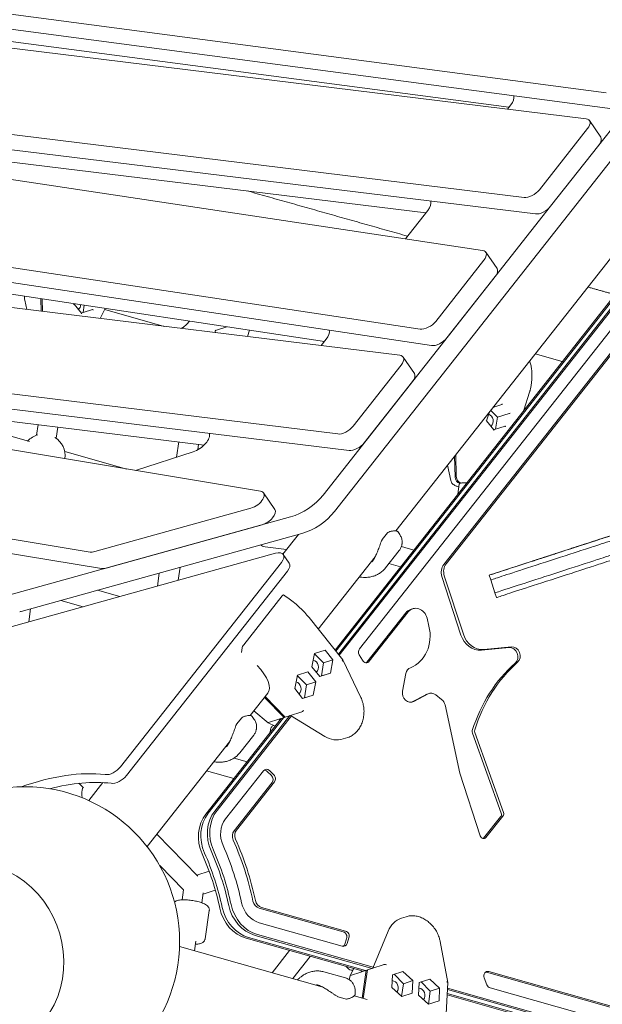
# Model space of a CAD drawing. Units: millimetres. Extents: x -7003 to 5030, y -7998 to 4807.
# Drawn here: x -2266 to -1795, y -786 to 10 of the extents above; entities that cross this region are included whole.
import ezdxf

# ---------------------------------------------------------------- set-up
doc = ezdxf.new("R2010")
doc.units = ezdxf.units.MM

msp = doc.modelspace()

# ---------------------------------------------------------------- linework, layer by layer
at = {"lineweight": 0}
for p, q in [((-1797.927, -91.424), (-1455.124, 343.673)), ((-2011.635, -387.586), (-1446.011, 330.322)), ((-1791.946, -49.398), (-2667.835, 66.379)), ((-1782.834, -62.749), (-2658.723, 53.028)), ((-2669.059, 35.348), (-1808.26, -70.182)), ((-2567.835, 31.209), (-1870.609, -60.952)), ((-1858.366, -133.779), (-2719.165, -28.248)), ((-2752.084, -47.119), (-1891.883, -176.545)), ((-2710.053, -41.599), (-1849.254, -147.13)), ((-2624.574, -61.988), (-1937.764, -146.188)), ((-1871.748, -62.399), (-1869.119, -59.061)), ((-1807.045, -78.08), (-1846.017, -127.544)), ((-1805.568, -71.611), (-1796.456, -84.962)), ((-1836.904, -140.895), (-1797.933, -91.431)), ((-1942.322, -240.112), (-2797.286, -111.474)), ((-2788.174, -124.825), (-1933.21, -253.463)), ((-2020.747, -374.235), (-1836.919, -140.914)), ((-1954.285, -167.156), (-1936.212, -144.218)), ((-2624.868, -159.007), (-2019.611, -250.071)), ((-2770.745, -161.729), (-1958.813, -261.269)), ((-1962.096, -403.088), (-1771.454, -161.12)), ((-2011.123, -499.402), (-1760.679, -181.527)), ((-2010.404, -500.3), (-1758.76, -180.904)), ((-1758.76, -180.904), (-2010.404, -500.3)), ((-2008.426, -502.772), (-1753.485, -179.19)), ((-1753.485, -179.19), (-2008.426, -502.772)), ((-1752.266, -179.455), (-2007.707, -503.67)), ((-1889.352, -177.952), (-1880.239, -191.303)), ((-1991.415, -498.503), (-1744.038, -184.522)), ((-1890.829, -184.421), (-1929.811, -233.899)), ((-1923.314, -430.419), (-1734.303, -190.518)), ((-1733.342, -191.11), (-1921.396, -429.796)), ((-1920.699, -247.25), (-1881.716, -197.772)), ((-2262.034, -215.065), (-2262.086, -213.589)), ((-2261.825, -216.778), (-2260.236, -224.316)), ((-2248.487, -225.756), (-2248.743, -215.597)), ((-2247.517, -225.875), (-2247.772, -215.743)), ((-2221.993, -220.124), (-2221.843, -219.644)), ((-2216.083, -227.284), (-2221.987, -220.105)), ((-2214.741, -226.784), (-2213.854, -220.846)), ((-2216.125, -227.233), (-2214.741, -226.784)), ((-2214.741, -226.784), (-2207.101, -224.302)), ((-2196.768, -223.416), (-2200.879, -231.592)), ((-2149.269, -237.92), (-2197.249, -224.373)), ((-2008.919, -324.865), (-2764.825, -232.194)), ((-2151.217, -237.681), (-2151.228, -237.367)), ((-2107.661, -241.261), (-2098.559, -238.303)), ((-1999.807, -338.216), (-2755.713, -245.545)), ((-2108.192, -242.956), (-2107.659, -241.254)), ((-2107.656, -243.021), (-2108.078, -242.592)), ((-2081.783, -246.193), (-2080.144, -240.963)), ((-2022.301, -253.485), (-2018.239, -248.329)), ((-2736.223, -260.53), (-2071.385, -371.149)), ((-1827.552, -266.405), (-1849.52, -260.203)), ((-1957.598, -269.167), (-1996.569, -318.631)), ((-1956.121, -262.698), (-1947.008, -276.049)), ((-2574.364, -277.687), (-2116.825, -333.78)), ((-1948.485, -282.518), (-1987.457, -331.982)), ((-1858.521, -305.713), (-1853.934, -291.068)), ((-1883.56, -303.408), (-1876.309, -301.052)), ((-2257.99, -330.986), (-2340.662, -307.645)), ((-1888.618, -314.247), (-1886.32, -306.912)), ((-1879.937, -311.336), (-1885.414, -305.762)), ((-1879.937, -311.336), (-1870.475, -308.262)), ((-2251.019, -317.328), (-2252.302, -325.913)), ((-1882.709, -321.407), (-1888.612, -314.228)), ((-1881.367, -320.907), (-1879.937, -311.336)), ((-2235.132, -319.276), (-2236.477, -328.278)), ((-1882.75, -321.356), (-1881.367, -320.907)), ((-1881.367, -320.907), (-1873.727, -318.425)), ((-2137.289, -331.271), (-2139.131, -343.599)), ((-2121.403, -333.218), (-2122.064, -337.643)), ((-2209.046, -420.227), (-2719.708, -335.261)), ((-2179.381, -353.18), (-2229.537, -339.019)), ((-2172.263, -354.364), (-2125.744, -339.25)), ((-1913.152, -359.353), (-1913.6, -341.536)), ((-2710.595, -348.612), (-2199.933, -433.578)), ((-1920.22, -349.938), (-1917.6, -362.362)), ((-1914.111, -359.664), (-1914.538, -342.726)), ((-1910.764, -365.405), (-1911.984, -373.57)), ((-1910.441, -364.736), (-1910.203, -364.803)), ((-1910.203, -364.803), (-1910.111, -364.192)), ((-1909.482, -364.425), (-1909.243, -364.492)), ((-2068.941, -372.542), (-2059.829, -385.893)), ((-1911.095, -367.622), (-1911.677, -367.458)), ((-2079.201, -384.887), (-2205.231, -419.904)), ((-2273.927, -454.887), (-2047.097, -391.862)), ((-2264.814, -468.238), (-2037.984, -405.213)), ((-2196.119, -433.255), (-2070.089, -398.238)), ((-1973.021, -410.093), (-1968.837, -404.783)), ((-1960.441, -403.754), (-1958.791, -406.172)), ((-2053.26, -421.846), (-2040.764, -405.986)), ((-2273.985, -480.881), (-2059.168, -421.194)), ((-2067.648, -415.999), (-2050.327, -418.123)), ((-1959.212, -418.902), (-1970.386, -433.084)), ((-1947.499, -418.648), (-1957.522, -415.818)), ((-1819.461, -417.146), (-1819.461, -417.146)), ((-2054.386, -428.733), (-2184.458, -593.824)), ((-2052.909, -422.264), (-2048.113, -429.291)), ((-2024.657, -482.493), (-1978.771, -424.253)), ((-2049.59, -435.76), (-2179.662, -600.851)), ((-2153.118, -437.203), (-2154.692, -447.735)), ((-2136.24, -432.513), (-2137.813, -443.046)), ((-1958.215, -432.248), (-1967.633, -429.589)), ((-1909.364, -487.325), (-1924.744, -439.99)), ((-1922.826, -439.367), (-1907.446, -486.702)), ((-1886.526, -438.936), (-1885.29, -442.74)), ((-1881.891, -453.202), (-1885.29, -442.74)), ((-2184.933, -456.138), (-2202.954, -451.05)), ((-1881.891, -453.202), (-1880.655, -457.006)), ((-2214.612, -464.384), (-2232.633, -459.296)), ((-2084.938, -495.199), (-2053.761, -455.628)), ((-2257.069, -466.086), (-2258.643, -476.618)), ((-1985.347, -509.155), (-1953.924, -469.271)), ((-1952.006, -468.648), (-1983.429, -508.531)), ((-1950.232, -466.662), (-1948.313, -466.039)), ((-2004.843, -507.248), (-2032.153, -473.128)), ((-1935.231, -480.136), (-1936.764, -473.754)), ((-2086.813, -501.412), (-2086.204, -497.572)), ((-2019.138, -499.423), (-2027.623, -502.18)), ((-2012.776, -507.372), (-2019.138, -499.423)), ((-1870.544, -497.443), (-1892.908, -499.525)), ((-1890.99, -498.902), (-1868.626, -496.819)), ((-2027.623, -502.18), (-2029.745, -512.886)), ((-2027.672, -502.428), (-2020.385, -509.844)), ((-2020.385, -509.844), (-2012.776, -507.372)), ((-2014.898, -518.078), (-2012.776, -507.372)), ((-1990.285, -537.637), (-2004.81, -507.3)), ((-1989.052, -507.688), (-1991.612, -503.182)), ((-2029.745, -512.886), (-2023.383, -520.835)), ((-2020.385, -509.844), (-2021.958, -520.372)), ((-2041.541, -519.845), (-2043.664, -530.551)), ((-2041.591, -520.094), (-2034.303, -527.51)), ((-2033.057, -517.088), (-2041.541, -519.845)), ((-2026.694, -525.037), (-2033.057, -517.088)), ((-2023.383, -520.835), (-2014.898, -518.078)), ((-2021.958, -520.372), (-2023.383, -520.835)), ((-2021.958, -520.372), (-2014.898, -518.078)), ((-1956.56, -532.753), (-1953.872, -518.281)), ((-2043.664, -530.551), (-2037.301, -538.501)), ((-2034.303, -527.51), (-2035.876, -538.038)), ((-2034.303, -527.51), (-2026.694, -525.037)), ((-2028.816, -535.744), (-2026.694, -525.037)), ((-2079.703, -552.358), (-2065.421, -534.231)), ((-2068.186, -537.741), (-2052.275, -553.932)), ((-2051.316, -553.62), (-2067.623, -537.026)), ((-2037.301, -538.501), (-2028.816, -535.744)), ((-2035.876, -538.038), (-2037.301, -538.501)), ((-2035.876, -538.038), (-2028.816, -535.744)), ((-1949.365, -541.593), (-1937.872, -535.518)), ((-1935.954, -534.895), (-1947.55, -541.024)), ((-1937.043, -535.167), (-1935.125, -534.544)), ((-1925.001, -539.286), (-1929.809, -535.595)), ((-2065.125, -558.132), (-2076.605, -548.427)), ((-1910.17, -598.925), (-1922.195, -543.8)), ((-2115.526, -631.914), (-2054.709, -554.723)), ((-2113.607, -631.29), (-2052.791, -554.1)), ((-2052.791, -554.1), (-2113.607, -631.29)), ((-2108.332, -629.576), (-2047.515, -552.386)), ((-2047.515, -552.386), (-2108.332, -629.576)), ((-2046.297, -552.651), (-2106.413, -628.953)), ((-2090.628, -559.364), (-2086.444, -554.053)), ((-2078.048, -553.025), (-2076.398, -555.443)), ((-2064.92, -558.041), (-2056.592, -555.335)), ((-2056.592, -555.335), (-2052.275, -553.932)), ((-2055.649, -555.915), (-2056.592, -555.335)), ((-2052.275, -553.932), (-2051.712, -553.217)), ((-2047, -552.218), (-2051.316, -553.62)), ((-2038.671, -549.512), (-2047, -552.218)), ((-2019.411, -569.208), (-2047, -552.218)), ((-2059.624, -560.961), (-2065.119, -558.136)), ((-2063.241, -563.413), (-2063.636, -566.053)), ((-2076.819, -568.173), (-2087.993, -582.355)), ((-2000.704, -570.032), (-2004.508, -571.268)), ((-1876.927, -631.217), (-1900.139, -566.623)), ((-1898.221, -565.999), (-1875.009, -630.594)), ((-2163.028, -658.116), (-2096.377, -573.521)), ((-2092.751, -586.69), (-2082.234, -589.659)), ((-2114.92, -597.056), (-2092.949, -603.259)), ((-2099.631, -635.855), (-2068.996, -596.973)), ((-2062.582, -600.8), (-2066.054, -597.452)), ((-2064.136, -596.828), (-2060.664, -600.177)), ((-1893.729, -649.525), (-1910.17, -598.925)), ((-2214.459, -610.771), (-2218.08, -607.085)), ((-2210.157, -620.984), (-2198.746, -606.501)), ((-2092.732, -645.451), (-2062.017, -606.467)), ((-2060.099, -605.843), (-2090.813, -644.828)), ((-1891.162, -651.437), (-1877.336, -634.208)), ((-1875.417, -633.584), (-1889.244, -650.813)), ((-2122.05, -681.982), (-2155.229, -648.218)), ((-2133.463, -693.196), (-2152.756, -673.562)), ((-2122.725, -681.296), (-2112.815, -678.075)), ((-2134.661, -701.216), (-2133.463, -693.196)), ((-2118.837, -703.581), (-2117.638, -695.561)), ((-2117.78, -696.512), (-2107.87, -693.292)), ((-2004.483, -727.086), (-2072.441, -707.9)), ((-2070.522, -707.276), (-2002.564, -726.462)), ((-2112.7, -709.878), (-2116.132, -732.847)), ((-1957.463, -716.057), (-1953.659, -714.821)), ((-2005.245, -738.672), (-2072.381, -719.718)), ((-1986.433, -758.327), (-2081.006, -731.626)), ((-2081.006, -731.626), (-1986.433, -758.327)), ((-1981.157, -756.613), (-2075.73, -729.912)), ((-2075.73, -729.912), (-1981.157, -756.613)), ((-2073.812, -729.289), (-1980.327, -755.682)), ((-1968.309, -726.483), (-1980.641, -756.445)), ((-2021.661, -771.463), (-2136.758, -738.967)), ((-2124.636, -742.389), (-2123.484, -734.684)), ((-1988.351, -758.95), (-2082.924, -732.249)), ((-2003.296, -737.142), (-2001.759, -732.588)), ((-1999.841, -731.965), (-2001.378, -736.518)), ((-1920.107, -767.986), (-1926.188, -734.905)), ((-2047.835, -742.156), (-2061.96, -760.085)), ((-2031.172, -746.86), (-2045.297, -764.789)), ((-2002.215, -755.036), (-2000.369, -756.914)), ((-1972.313, -753.739), (-1980.641, -756.445)), ((-2020.077, -759.385), (-2002.701, -764.29)), ((-1999.618, -765.725), (-1998.781, -762.315)), ((-1998.779, -762.308), (-1995.993, -756.792)), ((-1998.562, -762.268), (-1990.233, -759.562)), ((-1990.233, -759.562), (-1985.917, -758.159)), ((-1989.812, -758.538), (-1990.233, -759.562)), ((-1989.271, -780.607), (-1985.917, -758.159)), ((-1984.958, -757.847), (-1988.396, -780.854)), ((-1985.917, -758.159), (-1985.041, -758.406)), ((-1980.641, -756.445), (-1984.958, -757.847)), ((-1965.207, -772.013), (-1964.732, -761.842)), ((-1964.732, -761.842), (-1956.247, -759.085)), ((-1955.846, -768.971), (-1963.307, -761.379)), ((-1956.247, -759.085), (-1948.237, -766.499)), ((-1631.269, -832.454), (-1888.788, -759.75)), ((-1886.869, -759.126), (-1629.35, -831.831)), ((-1957.383, -779.255), (-1955.846, -768.971)), ((-1955.846, -768.971), (-1948.237, -766.499)), ((-1948.237, -766.499), (-1948.712, -776.67)), ((-1943.563, -778.123), (-1943.088, -767.953)), ((-1943.088, -767.953), (-1934.603, -765.196)), ((-1934.202, -775.082), (-1941.663, -767.49)), ((-1934.603, -765.196), (-1926.593, -772.61)), ((-1922.142, -811.703), (-1920.103, -768.047)), ((-1888.483, -769.855), (-1890.643, -764.258)), ((-1985.152, -781.77), (-1995.741, -778.781)), ((-1994.792, -777.268), (-1994.878, -774.342)), ((-1957.197, -779.427), (-1965.207, -772.013)), ((-1948.712, -776.67), (-1957.197, -779.427)), ((-1957.197, -779.427), (-1948.712, -776.67)), ((-1935.553, -785.537), (-1943.563, -778.123)), ((-1935.739, -785.365), (-1934.202, -775.082)), ((-1934.202, -775.082), (-1926.593, -772.61)), ((-1926.593, -772.61), (-1927.068, -782.78)), ((-1496.73, -897.748), (-1920.572, -778.086)), ((-1494.811, -897.125), (-1920.518, -776.936)), ((-1920.518, -776.936), (-1494.811, -897.125)), ((-1489.536, -895.411), (-1920.371, -773.774)), ((-1920.371, -773.774), (-1489.536, -895.411)), ((-1920.317, -772.624), (-1488.706, -894.48)), ((-1485.028, -885.544), (-1885.854, -772.38)), ((-2002.189, -781.37), (-2008.695, -779.534)), ((-1927.068, -782.78), (-1935.553, -785.537)), ((-1935.553, -785.537), (-1927.068, -782.78))]:
    msp.add_line(p, q, dxfattribs=at)
msp.add_circle((-2261.691, -734.867), 125, dxfattribs=at)
for centre, radius, start, end in [((-2252.041, -214.714), 10, 182.008204, 191.906023), ((-2246.69, -342.489), 17.5, 104.708654, 137.030942), ((-2246.69, -342.489), 17.5, 352.861072, 58.294464), ((-1968.052, -405.402), 1, 120.08593, 141.76622), ((-1972.236, -410.712), 1, 141.766221, 156.074195), ((-2085.659, -554.672), 1, 120.08593, 141.76622), ((-2089.843, -559.983), 1, 141.766221, 156.074195), ((-2198.196, -615.906), 17.5, 161.701641, 189.277825), ((-2008.424, -778.571), 1, 239.926121, 254.234119), ((-2001.917, -780.408), 1, 254.23412, 275.914476)]:
    msp.add_arc(centre, radius, start, end, dxfattribs=at)
for centre, major_axis, ratio, start_param, end_param in [((-1877.936, -57.98), (10.737, 7.329), 0.5255665, -1.0317331, -0.1624299), ((-1804.715, -90.6), (8.26, 5.637), 0.5255665, -1.0317327, 0), ((-1945.029, -143.137), (10.737, 7.329), 0.5255665, -1.0317331, -0.1540967), ((-1843.687, -140.064), (8.26, 5.637), 0.5255665, -2.6025295, -1.031733), ((-1888.499, -196.941), (8.26, 5.637), 0.5255665, -1.0317331, 0), ((-2216.294, -227.815), (-0.164, -0.563), 0.3725487, 1.5187698, 2.8928744), ((-2098.451, -237.743), (-0.164, -0.563), 0.3725487, 0.2487183, 0.7073385), ((-2108.061, -240.865), (0.399, -0.395), 0.1476065, 0.076047, 1.1940045), ((-2027.056, -247.248), (10.737, 7.329), 0.5255665, -1.0317331, -0.178105), ((-1927.482, -246.419), (8.26, 5.637), 0.5255665, -2.6264357, -1.0317331), ((-1876.201, -300.491), (-0.164, -0.563), 0.3725487, 0.2487183, 1.5187698), ((-1869.951, -308.092), (-0.553, -0.108), 0.2380316, 0.625475, 1.8955616), ((-2123.885, -330.754), (10.737, 7.329), 0.5255665, -2.0789307, -0.1540967), ((-1882.92, -321.938), (-0.164, -0.563), 0.3725487, 1.5187698, 2.8928744), ((-1902.852, -366.588), (-7.912, 1.182), 0.2521329, -1.2953364, -0.5936111), ((-2041.095, -371.74), (24.779, 16.912), 0.5255665, -2.145229, -1.0317331), ((-2068.088, -391.53), (8.26, 5.637), 0.5255665, -2.145229, 0), ((-2031.983, -385.091), (24.779, 16.912), 0.5255665, -2.145229, -1.0317331), ((-2058.74, -404.693), (-13.215, -9.02), 0.5255665, 0.118457, 0.5390632), ((-2194.118, -426.548), (8.26, 5.637), 0.5255665, -2.639672, -2.145229), ((-1914.613, -436.698), (3.09, -9.511), 0.8635402, -2.6179888, -1.5707912), ((-1945.223, -475.55), (-3.09, 9.511), 0.8635402, -1.661528, 0.5236039), ((-1960.608, -485.523), (9.27, -28.532), 0.8635402, 0.0438084, 1.4800646), ((-1893.484, -482.165), (5.253, -16.168), 0.8635402, -1.5707912, -0.1919136), ((-1869.517, -504.334), (2.163, -6.657), 0.8635402, 0.3563079, 2.9496791), ((-2089.1, -515.815), (23.565, -18.566), 0.436718, -0.0143311, 1.2523328), ((-1988.06, -506.394), (1.236, -3.804), 0.8635402, 0.2963007, 0.5236039), ((-1785.004, -618.158), (-42.142, 129.699), 0.8635402, 0.3563079, 0.8827305), ((-1932.961, -541.201), (-2.163, 6.657), 0.8635402, -0.8988122, 0.1489751), ((-1928.154, -544.892), (-2.163, 6.657), 0.8635402, -1.6857569, -0.8988122), ((-2033.102, -553.665), (-5.633, 4.11), 0.120157, -0.1379535, -0.0867117), ((-2064.005, -556.459), (1.117, 1.674), 0.1239183, -3.1557154, -2.7537862), ((-1895.792, -565.098), (0.927, -2.853), 0.8635402, -2.2588622, -1.535112), ((-2068.202, -600.357), (-1.236, 3.804), 0.8635402, -1.0182586, -0.2963007), ((-2280.875, -706.76), (-124.719, -85.124), 0.5255665, -2.6025295, -2.0378855), ((-2064.73, -603.706), (-1.236, 3.804), 0.8635402, -2.6179888, -1.0182586), ((-2276.079, -713.786), (-124.719, -85.124), 0.5255665, -2.6025295, -2.17618), ((-2093.259, -651.997), (9.27, -28.532), 0.8635402, -2.6179888, -1.4488115), ((-2087.984, -650.282), (9.27, -28.532), 0.8635402, -2.6179888, -1.4488115), ((-2086.065, -649.659), (9.27, -28.532), 0.8635402, -2.6179888, -1.4488115), ((-1879.356, -632.119), (-0.927, 2.853), 0.8635402, -2.6263923, -1.535112), ((-2086.065, -649.659), (2.163, -6.657), 0.8635402, -2.6179888, -1.4488115), ((-1893.183, -649.348), (-0.927, 2.853), 0.8635402, -2.741708, -2.6263923), ((-2257.131, -733.389), (-61.803, 190.211), 0.8635402, -1.6927709, -1.4488115), ((-2259.049, -734.013), (-65.821, 202.575), 0.8635402, -1.6927709, -1.4488115), ((-2300.608, -747.512), (-23.64, 72.756), 0.9103081, -2.3922241, 3.8909612), ((-2266.243, -736.35), (-58.713, 180.701), 0.8635402, -1.6927709, -1.4488115), ((-2264.325, -735.727), (-58.713, 180.701), 0.8635402, -1.6927709, -1.4488115), ((-2259.049, -734.013), (-58.713, 180.701), 0.8635402, -1.6927709, -1.4488115), ((-2076.715, -702.914), (9.27, -28.532), 0.8635402, -1.6927709, -0.5235937), ((-2071.439, -701.2), (9.27, -28.532), 0.8635402, -1.6927709, -0.5235937), ((-2069.521, -700.577), (9.27, -28.532), 0.8635402, -1.6927709, -0.5235937), ((-2069.521, -700.577), (2.163, -6.657), 0.8635402, -1.6927709, -0.5235937), ((-1950.664, -736.98), (-6.798, 20.923), 0.8635402, 0, 0.7931542), ((-2005.055, -730.914), (-1.236, 3.804), 0.8635402, -2.281949, -0.5235937), ((-2006.592, -735.467), (1.236, -3.804), 0.8635402, 0.2963007, 0.8596436), ((-1970.592, -754.464), (-1.982, 0.349), 0.471469, -2.0132705, -0.4937159), ((-1994.96, -755.135), (-3.676, -7.132), 0.0907347, 0.0400979, 0.0913397), ((-1889.36, -763.578), (-1.236, 3.804), 0.8635402, -0.5235937, -0.2963007), ((-1964.88, -771.907), (-1.7, 5.231), 0.8635402, -2.6277123, -0.3456375), ((-1922.11, -768.152), (2.007, 0.136), 0.3640442, -0.0417398, 1.0262104), ((-1943.236, -778.017), (-1.7, 5.231), 0.8635402, -2.6277123, -0.3456375)]:
    msp.add_ellipse(centre, major_axis=major_axis, ratio=ratio, start_param=start_param, end_param=end_param, dxfattribs=at)
at = {"lineweight": 0, "extrusion": (0, 0, -1)}
for centre, major_axis, ratio, start_param, end_param in [((-1813.828, -77.249), (8.26, 5.637), 0.5255665, -0.5390632, 1.0317327), ((-1852.799, -126.713), (-8.26, -5.637), 0.5255665, -2.1098597, -0.5390632), ((-1897.611, -183.59), (8.26, 5.637), 0.5255665, -0.5151569, 1.0317331), ((-2222.545, -220.214), (0.553, 0.108), 0.2380316, 0.1280736, 1.246031), ((-2221.524, -219.881), (1.699, -5.231), 0.8635151, -1.1984163, -0.3235968), ((-2207.209, -224.862), (0.164, 0.563), 0.3725487, -0.2486831, 0.0520266), ((-2206.685, -224.692), (-0.399, 0.395), 0.1476065, 0.3767918, 1.9475882), ((-1936.594, -233.068), (-8.26, -5.637), 0.5255665, -2.1098595, -0.5151569), ((-1964.38, -268.335), (8.26, 5.637), 0.5255665, -0.5390632, 1.0317331), ((-1955.268, -281.686), (8.26, 5.637), 0.5255665, 0, 1.0317331), ((-1888.149, -314.004), (1.699, -5.231), 0.8635151, -2.528078, -0.3235968), ((-1870.134, -308.677), (0.39, -0.386), 0.4462455, -2.9151474, -2.6144377), ((-1889.17, -314.337), (0.553, 0.108), 0.2380316, 0.1280736, 1.246031), ((-2003.352, -317.799), (-8.26, -5.637), 0.5255665, -2.1098595, -0.5390632), ((-1873.834, -318.985), (0.164, 0.563), 0.3725487, -0.2486831, 0.0520266), ((-1873.31, -318.815), (-0.399, 0.395), 0.1476065, 0.3767918, 1.9475882), ((-1994.239, -331.15), (-8.26, -5.637), 0.5255665, -2.1098595, -0.5390632), ((-1909.726, -359.951), (-1.545, 4.755), 0.8635151, -2.6180594, -1.2392492), ((-1908.767, -359.639), (-1.545, 4.755), 0.8635151, -2.6180594, -1.2392492), ((-1902.852, -366.588), (-7.912, 1.182), 0.2521329, 0, 0.3429555), ((-2077.201, -378.179), (8.26, 5.637), 0.5255665, -0.5019207, 2.145229), ((-2203.23, -413.197), (-8.26, -5.637), 0.5255665, -0.9963636, -0.5019207), ((-2061.169, -427.901), (8.26, 5.637), 0.5255665, -0.9963636, 1.0317331), ((-2056.373, -434.928), (8.26, 5.637), 0.5255665, 0, 1.0317331), ((-1916.532, -437.321), (-3.09, 9.511), 0.8635402, -1.5708014, -0.5236039), ((-2053.913, -456.588), (1.064, 1.693), 0.2134085, -1.1073698, 0), ((-2266.815, -474.945), (8.26, 5.637), 0.5255665, -1.1231719, -0.9963636), ((-1947.142, -476.173), (-3.09, 9.511), 0.8635402, -0.5236039, 0), ((-1895.402, -482.788), (5.253, -16.168), 0.8635402, 0.1919136, 1.5707912), ((-2085.09, -496.159), (1.064, 1.693), 0.2134085, -2.6781661, -1.1073698), ((-1988.702, -501.264), (-1.236, 3.804), 0.8635402, -1.804101, -0.5236039), ((-1867.599, -503.711), (-2.163, 6.657), 0.8635402, 0.1919136, 2.7852848), ((-2029.419, -512.779), (1.7, -5.231), 0.8635402, -2.6277114, -0.3456403), ((-2006.528, -508.343), (1.703, 1.07), 0.3640489, -0.0417405, 1.0262118), ((-1986.142, -505.77), (1.236, -3.804), 0.8635402, -0.5236039, 1.3374916), ((-1947.855, -520.246), (-2.163, 6.657), 0.8635402, -1.0091316, -0.0438084), ((-1786.923, -618.781), (-42.142, 129.699), 0.8635402, -0.8827305, -0.3563079), ((-2043.337, -530.445), (1.7, -5.231), 0.8635402, -2.6277114, -0.3456403), ((-1950.542, -534.718), (2.163, -6.657), 0.8635402, -0.1489751, 2.132461), ((-1934.88, -541.825), (-2.163, 6.657), 0.8635402, -0.1489751, 0), ((-2037.705, -547.914), (-1.399, -1.447), 0.4714729, -2.0132678, -0.4937132), ((-2057.813, -561.694), (-7.166, 3.609), 0.0907338, 0.0400989, 0.0913406), ((-1897.71, -565.721), (-0.927, 2.853), 0.8635402, -1.6064806, -0.8827305), ((-2011.306, -550.345), (6.798, -20.923), 0.8635402, 0, 0.793144), ((-2191.24, -592.993), (-8.26, -5.637), 0.5255665, -2.1098595, -0.5390632), ((-2066.283, -599.734), (-1.236, 3.804), 0.8635402, -0.5236039, 1.0182586), ((-2186.444, -600.019), (-8.26, -5.637), 0.5255665, -2.1098595, -0.5390632), ((-2062.812, -603.082), (1.236, -3.804), 0.8635402, -2.123334, -0.5236039), ((-2095.178, -652.62), (-9.27, 28.532), 0.8635402, -1.6927811, -0.5236039), ((-2093.259, -651.997), (-9.27, 28.532), 0.8635402, -1.6927811, -0.5236039), ((-2087.984, -650.282), (-9.27, 28.532), 0.8635402, -1.6927811, -0.5236039), ((-2086.065, -649.659), (-6.18, 19.021), 0.8635402, -1.6927811, -0.5236039), ((-1877.438, -631.496), (0.927, -2.853), 0.8635402, -1.6064806, -0.5152003), ((-2087.984, -650.282), (-2.163, 6.657), 0.8635402, -1.6927811, -0.5236039), ((-1891.265, -648.725), (0.927, -2.853), 0.8635402, -0.5152003, 1.5707912), ((-2257.131, -733.389), (65.821, -202.575), 0.8635402, -1.6927811, -1.4488217), ((-2300.608, -747.512), (-23.64, 72.756), 0.9103081, -3.8909612, 2.3922241), ((-2264.325, -735.727), (58.713, -180.701), 0.8635402, -1.6927811, -1.4488217), ((-2259.049, -734.013), (58.713, -180.701), 0.8635402, -1.6927811, -1.4488217), ((-2257.131, -733.389), (58.713, -180.701), 0.8635402, -1.6927811, -1.4488217), ((-2076.715, -702.914), (-9.27, 28.532), 0.8635402, -2.617999, -1.4488217), ((-2071.439, -701.2), (-9.27, 28.532), 0.8635402, -2.617999, -1.4488217), ((-2069.521, -700.577), (-6.18, 19.021), 0.8635402, -2.617999, -1.4488217), ((-2071.439, -701.2), (-2.163, 6.657), 0.8635402, -2.617999, -1.4488217), ((-2078.633, -703.538), (-9.27, 28.532), 0.8635402, -2.617999, -1.4488217), ((-2003.137, -730.291), (1.236, -3.804), 0.8635402, -2.617999, -0.8596436), ((-2004.673, -734.844), (1.236, -3.804), 0.8635402, -0.8596436, 0.5235937), ((-1970.249, -747.106), (-2.141, -6.636), 0.1201577, -0.137952, -0.0867102), ((-1996.892, -763.009), (1.888, -0.698), 0.1239143, -3.155715, -2.753783), ((-1887.441, -762.955), (-1.236, 3.804), 0.8635402, -1.6334245, 0.5235937), ((-1885.282, -768.552), (-1.236, 3.804), 0.8635402, -2.617999, -1.6334245)]:
    msp.add_ellipse(centre, major_axis=major_axis, ratio=ratio, start_param=start_param, end_param=end_param, dxfattribs=at)
at = {"lineweight": 0}
for points, knots in [([(-944.928, -132.999), (-947.855, -133.95), (-955.286, -136.364), (-962.808, -138.808), (-968.614, -140.695), (-971.297, -141.567), (-987.992, -146.991), (-1002.392, -151.67), (-1014.575, -155.628), (-1021.899, -158.008), (-1031.043, -160.979), (-1048.423, -166.626), (-1073.837, -174.883), (-1089.278, -179.9), (-1103.633, -184.564), (-1118.506, -189.396), (-1137.363, -195.523), (-1142.502, -197.193), (-1167.905, -205.447), (-1198.698, -215.452), (-1206.555, -218.005), (-1221.386, -222.824), (-1241.694, -229.422), (-1264.418, -236.805), (-1260.516, -235.537), (-1276.945, -240.875), (-1295.159, -246.793), (-1315.315, -253.342), (-1320.293, -254.96), (-1328.766, -257.713), (-1347.098, -263.669), (-1361.729, -268.423), (-1362.522, -268.681), (-1372.375, -271.882), (-1393.608, -278.781), (-1410.354, -284.222), (-1412.463, -284.907), (-1445.828, -295.748), (-1460.565, -300.536), (-1486.247, -308.88), (-1456.996, -299.376), (-1441.246, -294.259), (-1447.523, -296.298), (-1455.145, -298.775), (-1458.35, -299.816), (-1464.529, -301.824), (-1484.719, -308.384), (-1510.089, -316.627), (-1538.906, -325.99), (-1559.228, -332.593), (-1556.328, -331.651), (-1559.963, -332.832), (-1564.153, -334.193), (-1577.679, -338.588), (-1599.91, -345.811), (-1607.284, -348.207), (-1617.776, -351.616), (-1637.743, -358.103), (-1660.058, -365.354), (-1676.629, -370.738), (-1694.942, -376.688), (-1681.877, -372.443), (-1681.289, -372.252), (-1711.481, -382.062), (-1744.962, -392.94), (-1762.564, -398.659), (-1765.547, -399.629), (-1754.62, -396.078), (-1731.135, -388.448), (-1730.32, -388.183), (-1730.425, -388.217), (-1709.604, -381.452), (-1688.082, -374.459), (-1670.598, -368.778), (-1655.324, -363.815), (-1649.182, -361.82), (-1662.618, -366.185), (-1682.151, -372.532), (-1699.821, -378.273), (-1719.093, -384.535), (-1743.925, -392.603), (-1767.335, -400.209), (-1795.234, -409.274), (-1803.756, -412.043), (-1814.683, -415.593), (-1847.806, -426.356), (-1873.749, -434.785), (-1886.224, -438.838), (-1887.829, -439.359), (-1874.464, -435.017), (-1847.239, -426.171), (-1820.427, -417.46), (-1787.22, -406.67), (-1759.101, -397.534), (-1731.239, -388.481), (-1714.896, -383.171), (-1698.028, -377.691), (-1705.977, -380.273), (-1725.74, -386.695), (-1744.925, -392.928), (-1766.181, -399.834), (-1788.79, -407.18), (-1811.454, -414.544), (-1823.17, -418.351), (-1809.761, -413.994), (-1784.755, -405.869), (-1760.933, -398.129), (-1736.055, -390.046), (-1713.941, -382.861), (-1693.971, -376.372), (-1682.919, -372.781), (-1689.183, -374.817), (-1697.325, -377.462), (-1717.766, -384.104), (-1719.79, -384.761), (-1718.753, -384.425), (-1710.793, -381.838), (-1705.058, -379.975), (-1685.822, -373.725), (-1661.3, -365.757), (-1623.911, -353.609), (-1595.406, -344.347), (-1579.366, -339.136), (-1562.643, -333.702), (-1538.882, -325.982), (-1500.697, -313.575), (-1472.929, -304.553), (-1467.339, -302.737), (-1458.173, -299.759), (-1463.111, -301.363), (-1451.027, -297.437), (-1452.995, -298.076), (-1432.724, -291.49), (-1443.558, -295.01), (-1443.535, -295.003), (-1438.929, -293.506), (-1421.432, -287.821), (-1401.268, -281.27), (-1376.869, -273.342), (-1341.569, -261.873), (-1299.452, -248.188), (-1253.289, -233.189), (-1236.324, -227.677), (-1205.817, -217.765), (-1174.797, -207.686), (-1127.057, -192.175), (-1081.114, -177.247), (-1042.946, -164.846), (-987.257, -146.752), (-944.149, -132.746), (-911.403, -122.106), (-893.308, -116.227), (-904.678, -119.921), (-926.257, -126.932), (-938.877, -131.033), (-944.928, -132.999)], [0, 0, 0, 0, 8.9888977, 22.1036486, 37.1999551, 56.8181275, 75.5255804, 93.1681834, 102.9239641, 117.166926, 136.5514377, 166.7231089, 185.1770689, 209.7335989, 237.9321041, 252.1359154, 269.4616682, 291.7773107, 322.6099637, 356.272759, 378.1262043, 397.6290739, 424.2891638, 440.0021728, 459.865744, 479.8231566, 500.5827204, 518.0935604, 533.6090837, 558.9045068, 578.075739, 587.8745424, 604.9955871, 624.1052616, 646.8836133, 662.1267303, 683.2294095, 707.2663621, 749.0711991, 773.2753166, 813.5108654, 850.7787705, 909.6255205, 927.7862675, 949.1414044, 964.4849946, 979.1909755, 1000.9652845, 1108.1486922, 1126.7323666, 1150.4787953, 1173.1156943, 1192.0828985, 1213.9781591, 1229.7789081, 1257.896937, 1271.5653928, 1315.9067001, 1337.7849018, 1372.8245473, 1398.241924, 1423.6853767, 1447.1858575, 1492.2436594, 1514.8391197, 1552.0420697, 1573.6266103, 1595.7859874, 1622.9166433, 1642.5221475, 1660.1951354, 1684.8217924, 1719.1818172, 1745.2734689, 1767.121998, 1784.5368091, 1806.0783757, 1822.0985225, 1843.5514973, 1862.4078545, 1884.2227734, 1930.1396532, 1952.923257, 1968.121196, 1993.3446877, 2025.8358182, 2058.1824709, 2092.7289768, 2124.5622307, 2142.0828377, 2175.9387124, 2200.9409708, 2230.3548783, 2286.1860894, 2304.1912345, 2325.8940262, 2341.9240259, 2354.2111688, 2379.2395836, 2399.2366093, 2423.1628962, 2445.0586592, 2486.6134247, 2510.2956847, 2532.4973623, 2554.4264852, 2582.6348913, 2608.4921832, 2637.9668619, 2652.1843126, 2669.6152592, 2684.5321249, 2697.247613, 2740.6767588, 2769.048322, 2809.1183942, 2851.760368, 2885.1963148, 2911.3931111, 2945.2567605, 3011.3247081, 3029.2790419, 3038.6091882, 3060.0909131, 3101.3530212, 3131.0866438, 3172.1641965, 3210.6924103, 3253.2391973, 3278.6829577, 3306.3109591, 3328.2428685, 3353.6006765, 3369.8157707, 3387.1910428, 3395.5703996, 3410.7277531, 3432.4494627, 3462.9903498, 3493.5497112, 3573.9405417, 3628.7520542, 3651.1959573, 3669.4786573, 3722.924269, 3783.9637347, 3842.5667167, 3889.921151, 3951.4080517, 4012.5659, 4058.6926248, 4110.9702662, 4135.3059478, 4158.2869888, 4176.8728796, 4176.8728796, 4176.8728796, 4176.8728796]), ([(-2135.144, -239.576), (-2134.927, -239.445), (-2134.759, -239.341), (-2134.149, -238.952), (-2133.741, -238.673), (-2133.32, -238.368), (-2133.315, -238.365), (-2133.31, -238.361)], [-0.37022437, -0.37022437, -0.37022437, -0.37022437, -0.25054668, -0.25054668, 0, 0, 0.0028319, 0.0028319, 0.0028319, 0.0028319]), ([(-2134.613, -239.248), (-2133.766, -238.71), (-2132.908, -238.048), (-2131.205, -236.5), (-2130.354, -235.609), (-2129.258, -234.305), (-2128.998, -233.983), (-2128.74, -233.652)], [0, 0, 0, 0, 5.067431, 5.067431, 10.1357205, 10.1357205, 11.7237968, 11.7237968, 11.7237968, 11.7237968]), ([(-1852.007, -276.269), (-1852.045, -275.029), (-1852.146, -273.793), (-1852.472, -271.357), (-1852.696, -270.161), (-1853.244, -267.9), (-1853.56, -266.832), (-1853.924, -265.794)], [0, 0, 0, 0, 0.27648809, 0.27648809, 0.55297619, 0.55297619, 0.8089179, 0.8089179, 0.8089179, 0.8089179]), ([(-1853.426, -289.292), (-1853.215, -288.445), (-1853.026, -287.59), (-1852.693, -285.867), (-1852.549, -285), (-1852.31, -283.26), (-1852.214, -282.388), (-1852.071, -280.64), (-1852.024, -279.763), (-1851.979, -278.013), (-1851.981, -277.139), (-1852.007, -276.269)], [2.2795833, 2.2795833, 2.2795833, 2.2795833, 2.4886381, 2.4886381, 2.6976928, 2.6976928, 2.9067475, 2.9067475, 3.1158023, 3.1158023, 3.324857, 3.324857, 3.324857, 3.324857]), ([(-1853.933, -291.068), (-1853.898, -290.95), (-1853.864, -290.832), (-1853.794, -290.596), (-1853.76, -290.477), (-1853.692, -290.241), (-1853.658, -290.122), (-1853.591, -289.886), (-1853.558, -289.767), (-1853.492, -289.53), (-1853.459, -289.411), (-1853.426, -289.292)], [1.255476401, 1.255476401, 1.255476401, 1.255476401, 1.265229519, 1.265229519, 1.274982638, 1.274982638, 1.284735756, 1.284735756, 1.294488875, 1.294488875, 1.304241993, 1.304241993, 1.304241993, 1.304241993]), ([(-1917.6, -362.362), (-1917.479, -362.935), (-1917.278, -363.427), (-1916.777, -364.354), (-1916.469, -364.737), (-1915.751, -365.499), (-1915.359, -365.792), (-1914.598, -366.295), (-1914.23, -366.49), (-1913.504, -366.831), (-1913.146, -366.975), (-1912.42, -367.236), (-1912.052, -367.352), (-1911.677, -367.458)], [-0.48533296, -0.48533296, -0.48533296, -0.48533296, -0.3961498, -0.3961498, -0.28044744, -0.28044744, -0.1076634, -0.1076634, 0.08111896, 0.08111896, 0.26990133, 0.26990133, 0.45857888, 0.45857888, 0.45857888, 0.45857888]), ([(-1960.441, -403.754), (-1960.557, -403.584), (-1960.685, -403.485), (-1961.02, -403.272), (-1961.196, -403.227), (-1961.7, -403.111), (-1962.044, -403.082), (-1962.879, -403.066), (-1963.362, -403.082), (-1964.474, -403.194), (-1965.101, -403.287), (-1966.151, -403.543), (-1966.518, -403.647), (-1967.422, -403.965), (-1967.978, -404.203), (-1968.553, -404.537)], [12.2162338, 12.2162338, 12.2162338, 12.2162338, 12.3259459, 12.3259459, 12.5497487, 12.5497487, 12.9475873, 12.9475873, 13.345426, 13.345426, 13.7432646, 13.7432646, 13.9421839, 13.9421839, 14.2054268, 14.2054268, 14.2054268, 14.2054268]), ([(-1762.84, -402.955), (-1766.543, -404.158), (-1777.056, -407.574), (-1793.998, -413.078), (-1802.52, -415.847), (-1813.447, -419.398), (-1846.57, -430.16), (-1872.513, -438.589), (-1883.049, -442.012), (-1885.29, -442.74), (-1885.29, -442.74)], [1917.1736741, 1917.1736741, 1917.1736741, 1917.1736741, 1930.1396532, 1952.923257, 1968.121196, 1993.3446877, 2025.8358182, 2058.1824709, 2092.7289768, 2109.2121856, 2109.2121856, 2109.2121856, 2109.2121856]), ([(-1973.15, -410.307), (-1973.417, -410.908), (-1973.66, -411.509), (-1974.166, -412.814), (-1974.423, -413.517), (-1975.176, -415.595), (-1975.651, -416.937), (-1976.633, -419.53), (-1977.134, -420.772), (-1978.197, -423.145), (-1978.756, -424.27), (-1979.635, -425.821), (-1979.934, -426.315), (-1980.591, -427.322), (-1980.949, -427.824), (-1981.315, -428.288)], [11.9831066, 11.9831066, 11.9831066, 11.9831066, 12.1731038, 12.1731038, 12.3973335, 12.3973335, 12.8457931, 12.8457931, 13.2942526, 13.2942526, 13.7427121, 13.7427121, 13.9669419, 13.9669419, 14.2254042, 14.2254042, 14.2254042, 14.2254042]), ([(-1956.989, -413.514), (-1957.025, -413.816), (-1957.075, -414.13), (-1957.217, -414.808), (-1957.311, -415.174), (-1957.551, -415.922), (-1957.696, -416.304), (-1958.04, -417.067), (-1958.239, -417.448), (-1958.689, -418.193), (-1958.94, -418.557), (-1959.212, -418.902)], [2.74705471, 2.74705471, 2.74705471, 2.74705471, 2.78922489, 2.78922489, 2.83515761, 2.83515761, 2.88109034, 2.88109034, 2.92702306, 2.92702306, 2.97295579, 2.97295579, 2.97295579, 2.97295579]), ([(-1957.002, -413.612), (-1956.93, -413.068), (-1956.9, -412.501), (-1956.931, -411.366), (-1956.993, -410.798), (-1957.2, -409.701), (-1957.345, -409.174), (-1957.692, -408.188), (-1957.894, -407.73), (-1958.327, -406.894), (-1958.557, -406.515), (-1958.791, -406.172)], [5.9888644, 5.9888644, 5.9888644, 5.9888644, 6.0396848, 6.0396848, 6.09050521, 6.09050521, 6.14132561, 6.14132561, 6.19214601, 6.19214601, 6.24296642, 6.24296642, 6.24296642, 6.24296642]), ([(-1759.441, -413.416), (-1763.144, -414.62), (-1773.657, -418.035), (-1790.599, -423.54), (-1799.121, -426.309), (-1810.048, -429.859), (-1843.171, -440.621), (-1869.114, -449.051), (-1879.65, -452.474), (-1881.891, -453.202), (-1881.891, -453.202)], [1917.1736741, 1917.1736741, 1917.1736741, 1917.1736741, 1930.1396532, 1952.923257, 1968.121196, 1993.3446877, 2025.8358182, 2058.1824709, 2092.7289768, 2109.2121856, 2109.2121856, 2109.2121856, 2109.2121856]), ([(-1759.441, -413.416), (-1763.144, -414.62), (-1773.657, -418.035), (-1790.599, -423.54), (-1799.121, -426.309), (-1810.048, -429.859), (-1843.171, -440.621), (-1869.114, -449.051), (-1879.65, -452.474), (-1881.891, -453.202), (-1881.891, -453.202)], [1917.1736741, 1917.1736741, 1917.1736741, 1917.1736741, 1930.1396532, 1952.923257, 1968.121196, 1993.3446877, 2025.8358182, 2058.1824709, 2092.7289768, 2109.2121856, 2109.2121856, 2109.2121856, 2109.2121856]), ([(-1758.205, -417.221), (-1761.908, -418.424), (-1772.421, -421.84), (-1789.363, -427.344), (-1797.885, -430.113), (-1808.812, -433.663), (-1841.935, -444.426), (-1867.878, -452.855), (-1878.414, -456.278), (-1880.655, -457.006), (-1880.655, -457.006)], [1917.1736741, 1917.1736741, 1917.1736741, 1917.1736741, 1930.1396532, 1952.923257, 1968.121196, 1993.3446877, 2025.8358182, 2058.1824709, 2092.7289768, 2109.2121856, 2109.2121856, 2109.2121856, 2109.2121856]), ([(-1820.485, -417.479), (-1820.148, -417.369), (-1819.911, -417.292), (-1818.939, -416.976), (-1818.339, -416.781), (-1818.2, -416.736), (-1818.263, -416.757), (-1818.681, -416.892), (-1819.002, -416.997), (-1819.434, -417.137), (-1820.176, -417.378), (-1821.217, -417.716), (-1823.881, -418.582), (-1825.443, -419.09), (-1829.217, -420.316), (-1831.37, -421.015), (-1834.388, -421.996), (-1835.632, -422.4), (-1837.793, -423.102), (-1838.551, -423.349), (-1840.436, -423.961), (-1841.392, -424.271), (-1843.621, -424.996), (-1844.474, -425.273), (-1846.454, -425.916), (-1847.754, -426.339), (-1849.033, -426.754), (-1849.405, -426.875), (-1850.062, -427.088), (-1850.287, -427.162), (-1850.731, -427.306), (-1850.884, -427.355), (-1851.049, -427.409), (-1851.089, -427.422), (-1851.185, -427.453), (-1851.216, -427.463), (-1851.651, -427.605), (-1852.235, -427.794), (-1851.253, -427.475), (-1850.771, -427.319), (-1849.132, -426.786), (-1847.693, -426.319), (-1845.62, -425.645), (-1845.292, -425.539), (-1842.967, -424.783), (-1841.176, -424.201), (-1838.499, -423.332), (-1837.596, -423.038), (-1836.039, -422.532), (-1835.387, -422.32), (-1834.236, -421.947), (-1833.685, -421.767), (-1832.277, -421.31), (-1831.572, -421.081), (-1829.676, -420.465), (-1828.489, -420.079), (-1825.277, -419.035), (-1823.839, -418.568), (-1822.156, -418.021), (-1821.498, -417.808), (-1820.704, -417.55), (-1820.589, -417.512), (-1820.485, -417.479)], [97.8903834, 97.8903834, 97.8903834, 97.8903834, 99.9434626, 99.9434626, 107.8514714, 107.8514714, 111.5829937, 111.5829937, 115.0641004, 115.0641004, 115.0641004, 121.0525223, 121.0525223, 126.7499056, 126.7499056, 133.2934194, 133.2934194, 137.5293946, 137.5293946, 141.1391815, 141.1391815, 146.2465248, 146.2465248, 151.2805885, 151.2805885, 158.3602702, 158.3602702, 160.6229519, 160.6229519, 162.4865556, 162.4865556, 165.4621991, 165.4621991, 167.6858767, 167.6858767, 170.4730943, 170.4730943, 179.0671936, 179.0671936, 182.5293947, 182.5293947, 188.4215312, 188.4215312, 190.2542824, 190.2542824, 195.6317052, 195.6317052, 198.1397911, 198.1397911, 199.7447093, 199.7447093, 200.8090848, 200.8090848, 201.9273997, 201.9273997, 204.1032803, 204.1032803, 208.9182977, 208.9182977, 212.3164606, 212.3164606, 212.9544839, 212.9544839, 212.9544839, 212.9544839]), ([(-1984.559, -440.626), (-1983.473, -440.526), (-1982.386, -440.346), (-1980.249, -439.816), (-1979.201, -439.468), (-1977.173, -438.604), (-1976.191, -438.087), (-1974.327, -436.898), (-1973.446, -436.225), (-1971.816, -434.75), (-1971.067, -433.948), (-1970.386, -433.084)], [0, 0, 0, 0, 0.2411833, 0.2411833, 0.4823667, 0.4823667, 0.72355, 0.72355, 0.9647334, 0.9647334, 1.2059167, 1.2059167, 1.2059167, 1.2059167]), ([(-1991.515, -440.428), (-1990.823, -440.529), (-1990.128, -440.606), (-1988.619, -440.721), (-1987.804, -440.75), (-1986.178, -440.74), (-1985.365, -440.7), (-1984.559, -440.626)], [2.72760994, 2.72760994, 2.72760994, 2.72760994, 2.9071312, 2.9071312, 3.11599411, 3.11599411, 3.32485701, 3.32485701, 3.32485701, 3.32485701]), ([(-2032.153, -473.128), (-2033.231, -471.782), (-2034.39, -470.44), (-2036.849, -467.793), (-2038.148, -466.488), (-2040.86, -463.938), (-2042.272, -462.694), (-2045.183, -460.292), (-2046.68, -459.134), (-2049.731, -456.927), (-2051.284, -455.878), (-2052.849, -454.895)], [1.20415482, 1.20415482, 1.20415482, 1.20415482, 1.34992166, 1.34992166, 1.49568849, 1.49568849, 1.64145533, 1.64145533, 1.78722217, 1.78722217, 1.93298901, 1.93298901, 1.93298901, 1.93298901]), ([(-1990.285, -537.637), (-1989.691, -538.877), (-1989.19, -540.191), (-1988.405, -542.891), (-1988.115, -544.288), (-1987.757, -547.104), (-1987.687, -548.536), (-1987.769, -551.367), (-1987.921, -552.779), (-1988.439, -555.52), (-1988.806, -556.862), (-1989.739, -559.415), (-1990.309, -560.638), (-1991.625, -562.911), (-1992.377, -563.972), (-1994.03, -565.884), (-1994.937, -566.744), (-1996.866, -568.223), (-1997.896, -568.85), (-1999.533, -569.612), (-2000.114, -569.841), (-2000.704, -570.032)], [0, 0, 0, 0, 4.2975917, 4.2975917, 8.5767768, 8.5767768, 12.8386429, 12.8386429, 17.0783354, 17.0783354, 21.2953909, 21.2953909, 25.4920411, 25.4920411, 29.6709531, 29.6709531, 33.8328335, 33.8328335, 37.9756436, 37.9756436, 40.1806629, 40.1806629, 40.1806629, 40.1806629]), ([(-2078.048, -553.025), (-2078.164, -552.855), (-2078.292, -552.756), (-2078.627, -552.542), (-2078.803, -552.497), (-2079.307, -552.381), (-2079.651, -552.352), (-2080.486, -552.336), (-2080.969, -552.353), (-2082.081, -552.464), (-2082.708, -552.557), (-2083.758, -552.813), (-2084.124, -552.918), (-2085.029, -553.236), (-2085.585, -553.474), (-2086.16, -553.807)], [12.2162338, 12.2162338, 12.2162338, 12.2162338, 12.3259459, 12.3259459, 12.5497487, 12.5497487, 12.9475873, 12.9475873, 13.345426, 13.345426, 13.7432646, 13.7432646, 13.9421839, 13.9421839, 14.2054268, 14.2054268, 14.2054268, 14.2054268]), ([(-2074.608, -562.883), (-2074.537, -562.338), (-2074.507, -561.772), (-2074.538, -560.637), (-2074.6, -560.068), (-2074.807, -558.972), (-2074.952, -558.444), (-2075.299, -557.459), (-2075.501, -557.001), (-2075.934, -556.164), (-2076.164, -555.785), (-2076.398, -555.443)], [5.9888644, 5.9888644, 5.9888644, 5.9888644, 6.0396848, 6.0396848, 6.09050521, 6.09050521, 6.14132561, 6.14132561, 6.19214601, 6.19214601, 6.24296642, 6.24296642, 6.24296642, 6.24296642]), ([(-2090.757, -559.577), (-2091.023, -560.178), (-2091.267, -560.779), (-2091.772, -562.084), (-2092.03, -562.787), (-2092.782, -564.865), (-2093.258, -566.208), (-2094.24, -568.8), (-2094.741, -570.042), (-2095.804, -572.415), (-2096.363, -573.541), (-2097.242, -575.092), (-2097.541, -575.586), (-2098.198, -576.592), (-2098.556, -577.094), (-2098.922, -577.558)], [11.9831066, 11.9831066, 11.9831066, 11.9831066, 12.1731038, 12.1731038, 12.3973335, 12.3973335, 12.8457931, 12.8457931, 13.2942526, 13.2942526, 13.7427121, 13.7427121, 13.9669419, 13.9669419, 14.2254042, 14.2254042, 14.2254042, 14.2254042]), ([(-2074.596, -562.785), (-2074.632, -563.086), (-2074.682, -563.4), (-2074.823, -564.078), (-2074.918, -564.445), (-2075.158, -565.192), (-2075.302, -565.574), (-2075.646, -566.337), (-2075.846, -566.719), (-2076.296, -567.464), (-2076.547, -567.827), (-2076.819, -568.173)], [2.74705471, 2.74705471, 2.74705471, 2.74705471, 2.78922489, 2.78922489, 2.83515761, 2.83515761, 2.88109034, 2.88109034, 2.92702306, 2.92702306, 2.97295579, 2.97295579, 2.97295579, 2.97295579]), ([(-2063.241, -563.413), (-2063.166, -562.91), (-2062.983, -562.429), (-2062.478, -561.575), (-2062.148, -561.224), (-2061.505, -560.684), (-2061.187, -560.485), (-2060.871, -560.32)], [4.71238898, 4.71238898, 4.71238898, 4.71238898, 4.81461811, 4.81461811, 4.93188817, 4.93188817, 5.04478846, 5.04478846, 5.04478846, 5.04478846]), ([(-2102.166, -589.897), (-2101.08, -589.797), (-2099.993, -589.617), (-2097.856, -589.087), (-2096.808, -588.738), (-2094.78, -587.874), (-2093.798, -587.358), (-2091.934, -586.168), (-2091.052, -585.496), (-2089.423, -584.02), (-2088.674, -583.219), (-2087.993, -582.355)], [0, 0, 0, 0, 0.2411833, 0.2411833, 0.4823667, 0.4823667, 0.72355, 0.72355, 0.9647334, 0.9647334, 1.2059167, 1.2059167, 1.2059167, 1.2059167]), ([(-2109.122, -589.698), (-2108.43, -589.799), (-2107.735, -589.877), (-2106.226, -589.992), (-2105.411, -590.021), (-2103.785, -590.01), (-2102.972, -589.971), (-2102.166, -589.897)], [2.72756906, 2.72756906, 2.72756906, 2.72756906, 2.9071312, 2.9071312, 3.11599411, 3.11599411, 3.32485701, 3.32485701, 3.32485701, 3.32485701]), ([(-2140.848, -702.898), (-2140.378, -702.525), (-2139.91, -702.284), (-2138.312, -701.626), (-2137.124, -701.418), (-2134.453, -701.171), (-2132.998, -701.153), (-2130.067, -701.288), (-2128.611, -701.426), (-2125.728, -701.826), (-2124.303, -702.087), (-2121.573, -702.714), (-2120.271, -703.081), (-2117.838, -703.926), (-2116.727, -704.403), (-2115.162, -705.314), (-2114.614, -705.692), (-2113.745, -706.535), (-2113.397, -706.943), (-2112.84, -708.024), (-2112.633, -708.713), (-2112.666, -709.6), (-2112.679, -709.739), (-2112.7, -709.878)], [6.0464935, 6.0464935, 6.0464935, 6.0464935, 6.2140316, 6.2140316, 6.6146185, 6.6146185, 6.9993168, 6.9993168, 7.3453226, 7.3453226, 7.6841646, 7.6841646, 8.0270121, 8.0270121, 8.3918042, 8.3918042, 8.6182001, 8.6182001, 8.7767187, 8.7767187, 8.9283301, 8.9283301, 8.9564946, 8.9564946, 8.9564946, 8.9564946]), ([(-1953.659, -714.821), (-1952.557, -714.463), (-1951.398, -714.227), (-1949.037, -714.015), (-1947.824, -714.036), (-1945.392, -714.33), (-1944.161, -714.606), (-1941.738, -715.395), (-1940.534, -715.915), (-1938.206, -717.172), (-1937.072, -717.916), (-1934.923, -719.595), (-1933.899, -720.537), (-1932.005, -722.577), (-1931.127, -723.683), (-1929.554, -726.012), (-1928.853, -727.245), (-1927.658, -729.782), (-1927.16, -731.099), (-1926.536, -733.247), (-1926.34, -734.076), (-1926.188, -734.905)], [0, 0, 0, 0, 4.1203252, 4.1203252, 8.2330767, 8.2330767, 12.3642046, 12.3642046, 16.5155185, 16.5155185, 20.6846404, 20.6846404, 24.8705887, 24.8705887, 29.075083, 29.075083, 33.3008512, 33.3008512, 37.5492731, 37.5492731, 40.1813422, 40.1813422, 40.1813422, 40.1813422]), ([(-2123.842, -737.076), (-2122.62, -737.018), (-2121.509, -736.889), (-2119.82, -736.492), (-2119.186, -736.291), (-2118.108, -735.739), (-2117.656, -735.45), (-2116.808, -734.58), (-2116.409, -733.981), (-2116.181, -733.123), (-2116.153, -732.986), (-2116.132, -732.847)], [2.70534765, 2.70534765, 2.70534765, 2.70534765, 3.04518549, 3.04518549, 3.27158141, 3.27158141, 3.43010002, 3.43010002, 3.58171146, 3.58171146, 3.60987597, 3.60987597, 3.60987597, 3.60987597]), ([(-2035.976, -761.614), (-2036.672, -762.028), (-2037.353, -762.473), (-2038.675, -763.421), (-2039.317, -763.923), (-2040.47, -764.904), (-2040.987, -765.375), (-2041.489, -765.864)], [0, 0, 0, 0, 0.20886683, 0.20886683, 0.41773366, 0.41773366, 0.5974247, 0.5974247, 0.5974247, 0.5974247]), ([(-2020.077, -759.385), (-2021.136, -759.086), (-2022.213, -758.877), (-2024.399, -758.642), (-2025.507, -758.615), (-2027.714, -758.749), (-2028.813, -758.909), (-2030.961, -759.402), (-2032.014, -759.736), (-2034.054, -760.563), (-2035.039, -761.056), (-2035.976, -761.614)], [2.9729577, 2.9729577, 2.9729577, 2.9729577, 3.2141408, 3.2141408, 3.4553238, 3.4553238, 3.6965068, 3.6965068, 3.9376899, 3.9376899, 4.1788729, 4.1788729, 4.1788729, 4.1788729]), ([(-1996.614, -758.021), (-1997.097, -758.093), (-1997.622, -758.121), (-1998.805, -757.918), (-1999.48, -757.668), (-2000.167, -757.108), (-2000.271, -757.014), (-2000.369, -756.914)], [6.41695893, 6.41695893, 6.41695893, 6.41695893, 6.57171279, 6.57171279, 6.72331452, 6.72331452, 6.75143816, 6.75143816, 6.75143816, 6.75143816]), ([(-2026.1, -769.689), (-2025.605, -769.828), (-2025.096, -769.996), (-2023.54, -770.57), (-2022.468, -771.05), (-2020.268, -772.17), (-2019.145, -772.811), (-2016.876, -774.203), (-2015.717, -774.964), (-2013.946, -776.159), (-2013.349, -776.566), (-2012.138, -777.388), (-2011.526, -777.802), (-2010.253, -778.633), (-2009.598, -779.047), (-2008.925, -779.437)], [11.9636921, 11.9636921, 11.9636921, 11.9636921, 12.1878655, 12.1878655, 12.6362125, 12.6362125, 13.0845594, 13.0845594, 13.5329064, 13.5329064, 13.7570798, 13.7570798, 13.9812533, 13.9812533, 14.2054268, 14.2054268, 14.2054268, 14.2054268]), ([(-2002.701, -764.29), (-2002.183, -764.437), (-2001.675, -764.623), (-2000.711, -765.061), (-2000.255, -765.312), (-1999.414, -765.852), (-1999.03, -766.14), (-1998.336, -766.73), (-1998.026, -767.03), (-1997.474, -767.624), (-1997.231, -767.918), (-1997.017, -768.203)], [1.20591477, 1.20591477, 1.20591477, 1.20591477, 1.26215321, 1.26215321, 1.31839166, 1.31839166, 1.37463011, 1.37463011, 1.43086856, 1.43086856, 1.48710701, 1.48710701, 1.48710701, 1.48710701]), ([(-1994.878, -774.342), (-1994.888, -773.998), (-1994.915, -773.634), (-1995.014, -772.874), (-1995.086, -772.477), (-1995.286, -771.661), (-1995.415, -771.242), (-1995.734, -770.401), (-1995.925, -769.978), (-1996.367, -769.154), (-1996.618, -768.751), (-1996.893, -768.37)], [1.65808879, 1.65808879, 1.65808879, 1.65808879, 1.70021386, 1.70021386, 1.74233893, 1.74233893, 1.784464, 1.784464, 1.82658908, 1.82658908, 1.86871415, 1.86871415, 1.86871415, 1.86871415]), ([(-2001.814, -781.403), (-2001.377, -781.357), (-2000.976, -781.284), (-2000.176, -781.093), (-1999.787, -780.971), (-1998.708, -780.58), (-1998.108, -780.289), (-1997.069, -779.721), (-1996.634, -779.443), (-1995.903, -778.924), (-1995.609, -778.685), (-1995.25, -778.325), (-1995.144, -778.206), (-1994.986, -777.974), (-1994.931, -777.881), (-1994.833, -777.635), (-1994.786, -777.477), (-1994.792, -777.268)], [11.9831066, 11.9831066, 11.9831066, 11.9831066, 12.1575422, 12.1575422, 12.3564267, 12.3564267, 12.7541956, 12.7541956, 13.1519646, 13.1519646, 13.5497336, 13.5497336, 13.7486181, 13.7486181, 13.8602848, 13.8602848, 13.9719515, 13.9719515, 13.9719515, 13.9719515])]:
    msp.add_open_spline(points, degree=3, knots=knots, dxfattribs=at)
for points, weights in [([(-1952.602, -165.02), (-2017.303, -146.763), (-2082.003, -128.505)], [0.999999874008, 0.999999869578, 0.999999872016]), ([(-1784.947, -212.33), (-1795.932, -209.23), (-1806.917, -206.131)], [0.999999897014, 0.999999894752, 0.999999892687])]:
    msp.add_rational_spline(points, weights, degree=2, dxfattribs=at)
for points in [[(-2135.249, -239.638), (-2135.214, -239.618), (-2135.179, -239.597), (-2135.144, -239.576)], [(-1853.933, -291.068), (-1853.933, -291.068), (-1853.933, -291.068), (-1853.934, -291.068)], [(-1853.426, -289.292), (-1853.426, -289.292), (-1853.426, -289.292), (-1853.426, -289.292)], [(-1997.017, -768.203), (-1996.975, -768.258), (-1996.934, -768.314), (-1996.893, -768.37)]]:
    msp.add_open_spline(points, degree=3, dxfattribs=at)

doc.saveas('drawing.dxf')
